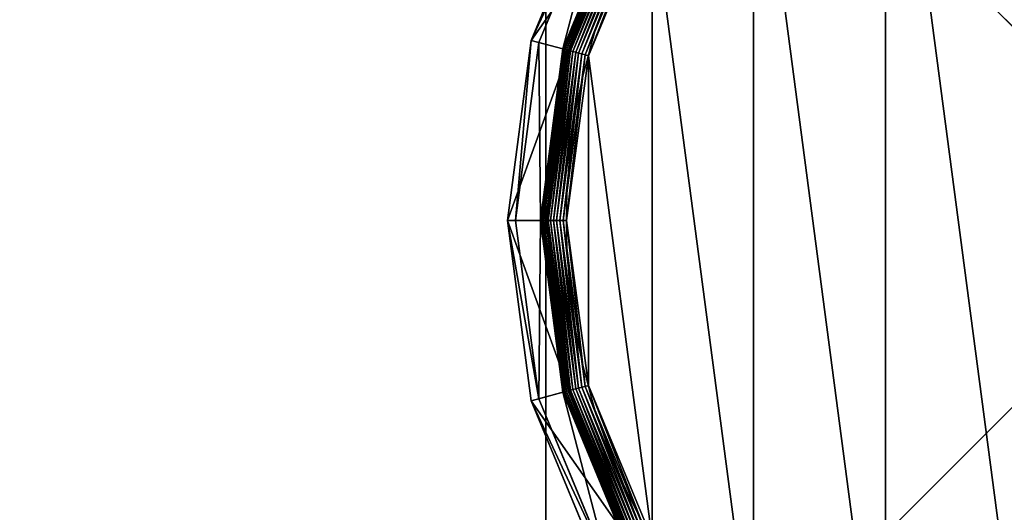
# Model space of a CAD drawing. Extents: x -5 to 595, y -5 to 595.
# Drawn here: x 520 to 557, y 14 to 33 of the extents above; entities that cross this region are included whole.
import ezdxf

# ---------------------------------------------------------------- set-up
doc = ezdxf.new("R2010")
doc.units = 0
doc.layers.get('0').update_dxf_attribs({"color": 13, "linetype": 'CONTINUOUS'})

# ---------------------------------------------------------------- blocks, each defined once
blk = doc.blocks.new('CUBIT_DESK_LEG')
at = {"color": 7}
for p, q in [((50, 0, 291), (50, 50, 291)), ((50, 0, 705), (50, 50, 705)), ((50, 0, 294), (50, 50, 294))]:
    blk.add_line(p, q, dxfattribs=at)
mesh = blk.add_polyface(dxfattribs=at)
corners = [(50, 50, 291), (0, 0, 291), (0, 50, 291), (50, 0, 291)]
mesh.append_faces([[corners[k] for k in face] for face in [(0, 1, 2), (1, 0, 3)]], dxfattribs={"vtx0": -1, "color": 7})
mesh = blk.add_polyface(dxfattribs=at)
corners = [(50, 0, 705), (0, 50, 705), (0, 0, 705), (50, 50, 705)]
mesh.append_faces([[corners[k] for k in face] for face in [(0, 1, 2), (1, 0, 3)]], dxfattribs={"vtx0": -1, "color": 7})
mesh = blk.add_polyface(dxfattribs=at)
corners = [(50, 50, 294), (0, 0, 294), (0, 50, 294), (50, 0, 294)]
mesh.append_faces([[corners[k] for k in face] for face in [(0, 1, 2), (1, 0, 3)]], dxfattribs={"vtx0": -1, "color": 7})
mesh = blk.add_polyface(dxfattribs=at)
corners = [(50, 50, 294), (50, 0, 705), (50, 0, 294), (50, 50, 705)]
mesh.append_faces([[corners[k] for k in face] for face in [(0, 1, 2), (1, 0, 3)]], dxfattribs={"vtx0": -1, "color": 7})
mesh = blk.add_polyface(dxfattribs=at)
corners = [(50, 50, 291), (50, 0, 294), (50, 0, 291), (50, 50, 294)]
mesh.append_faces([[corners[k] for k in face] for face in [(0, 1, 2), (1, 0, 3)]], dxfattribs={"vtx0": -1, "color": 7})
blk = doc.blocks.new('GROUP_30')
at = {"color": 7}
for p, q in [((41.18, 349.97, 85.3), (18.6, 295.45, 85.3)), ((21.07, 294.79, 47.66), (43.4, 348.69, 47.66)), ((50.42, 344.64, 9.48), (28.9, 292.69, 9.48)), ((50.42, 344.64, 42.65), (28.9, 292.69, 42.65)), ((50.48, 344.6, 8.24), (28.97, 292.67, 8.24)), ((50.67, 344.49, 7.03), (29.18, 292.62, 7.03)), ((50.98, 344.31, 5.85), (29.53, 292.52, 5.85)), ((51.41, 344.07, 4.74), (30.01, 292.4, 4.74)), ((51.95, 343.76, 3.71), (30.61, 292.24, 3.71)), ((30.96, 292.14, 104.26), (52.27, 343.57, 104.26)), ((52.58, 343.39, 2.78), (31.32, 292.05, 2.78)), ((53.31, 342.97, 1.96), (32.13, 291.83, 1.96)), ((54.11, 342.51, 1.27), (33.02, 291.59, 1.27)), ((54.98, 342.01, 0.72), (33.99, 291.33, 0.72)), ((55.89, 341.48, 0.32), (35.01, 291.06, 0.32)), ((56.84, 340.93, 0.08), (36.07, 290.77, 0.08)), ((18.6, 295.45, 85.3), (10.9, 236.95, 85.3)), ((13.46, 236.95, 47.66), (21.07, 294.79, 47.66)), ((18.6, 295.45, 85.3), (21.07, 294.79, 47.66)), ((30.96, 292.14, 104.26), (18.6, 295.45, 85.3)), ((28.9, 292.69, 42.65), (21.07, 294.79, 47.66)), ((28.9, 292.69, 9.48), (21.56, 236.95, 9.48)), ((28.9, 292.69, 42.65), (21.56, 236.95, 42.65)), ((28.97, 292.67, 8.24), (21.64, 236.95, 8.24)), ((29.18, 292.62, 7.03), (21.85, 236.95, 7.03)), ((29.53, 292.52, 5.85), (22.21, 236.95, 5.85)), ((30.01, 292.4, 4.74), (22.71, 236.95, 4.74)), ((30.61, 292.24, 3.71), (23.33, 236.95, 3.71)), ((23.69, 236.95, 104.26), (30.96, 292.14, 104.26)), ((31.32, 292.05, 2.78), (24.06, 236.95, 2.78)), ((32.13, 291.83, 1.96), (24.9, 236.95, 1.96)), ((33.02, 291.59, 1.27), (25.83, 236.95, 1.27)), ((33.99, 291.33, 0.72), (26.83, 236.95, 0.72)), ((35.01, 291.06, 0.32), (27.89, 236.95, 0.32)), ((28.9, 292.69, 9.48), (28.97, 292.67, 8.24)), ((28.9, 292.69, 9.48), (28.9, 292.69, 42.65)), ((28.97, 292.67, 8.24), (29.18, 292.62, 7.03)), ((36.07, 290.77, 0.08), (28.98, 236.95, 0.08)), ((29.18, 292.62, 7.03), (29.53, 292.52, 5.85)), ((29.53, 292.52, 5.85), (30.01, 292.4, 4.74)), ((30.01, 292.4, 4.74), (30.61, 292.24, 3.71)), ((30.61, 292.24, 3.71), (31.32, 292.05, 2.78)), ((31.32, 292.05, 2.78), (32.13, 291.83, 1.96)), ((32.13, 291.83, 1.96), (33.02, 291.59, 1.27)), ((33.02, 291.59, 1.27), (33.99, 291.33, 0.72)), ((33.99, 291.33, 0.72), (35.01, 291.06, 0.32)), ((35.01, 291.06, 0.32), (36.07, 290.77, 0.08)), ((36.07, 290.77, 0.08), (37.14, 290.49)), ((10.9, 236.95, 85.3), (18.6, 178.44, 85.3)), ((10.9, 236.95, 85.3), (13.46, 236.95, 47.66)), ((23.69, 236.95, 104.26), (10.9, 236.95, 85.3)), ((21.07, 179.1, 47.66), (13.46, 236.95, 47.66)), ((21.56, 236.95, 42.65), (13.46, 236.95, 47.66)), ((21.56, 236.95, 9.48), (21.64, 236.95, 8.24)), ((21.56, 236.95, 9.48), (28.9, 181.2, 9.48)), ((21.56, 236.95, 9.48), (21.56, 236.95, 42.65)), ((21.56, 236.95, 42.65), (28.9, 181.2, 42.65)), ((21.64, 236.95, 8.24), (21.85, 236.95, 7.03)), ((21.64, 236.95, 8.24), (28.97, 181.22, 8.24)), ((21.85, 236.95, 7.03), (22.21, 236.95, 5.85)), ((21.85, 236.95, 7.03), (29.18, 181.28, 7.03)), ((22.21, 236.95, 5.85), (22.71, 236.95, 4.74)), ((22.21, 236.95, 5.85), (29.53, 181.37, 5.85)), ((22.71, 236.95, 4.74), (23.33, 236.95, 3.71)), ((22.71, 236.95, 4.74), (30.01, 181.5, 4.74)), ((23.33, 236.95, 3.71), (24.06, 236.95, 2.78)), ((23.33, 236.95, 3.71), (30.61, 181.66, 3.71)), ((30.96, 181.75, 104.26), (23.69, 236.95, 104.26)), ((24.06, 236.95, 2.78), (24.9, 236.95, 1.96)), ((24.06, 236.95, 2.78), (31.32, 181.85, 2.78)), ((24.9, 236.95, 1.96), (25.83, 236.95, 1.27)), ((24.9, 236.95, 1.96), (32.13, 182.07, 1.96)), ((25.83, 236.95, 1.27), (26.83, 236.95, 0.72)), ((25.83, 236.95, 1.27), (33.02, 182.31, 1.27)), ((26.83, 236.95, 0.72), (27.89, 236.95, 0.32)), ((26.83, 236.95, 0.72), (33.99, 182.56, 0.72)), ((27.89, 236.95, 0.32), (28.98, 236.95, 0.08)), ((27.89, 236.95, 0.32), (35.01, 182.84, 0.32)), ((28.98, 236.95, 0.08), (30.09, 236.95)), ((28.98, 236.95, 0.08), (36.07, 183.12, 0.08)), ((31.32, 181.85, 2.78), (32.13, 182.07, 1.96)), ((32.13, 182.07, 1.96), (33.02, 182.31, 1.27)), ((32.13, 182.07, 1.96), (53.31, 130.92, 1.96)), ((33.02, 182.31, 1.27), (33.99, 182.56, 0.72)), ((33.02, 182.31, 1.27), (54.11, 131.39, 1.27)), ((33.99, 182.56, 0.72), (35.01, 182.84, 0.32)), ((33.99, 182.56, 0.72), (54.98, 131.89, 0.72)), ((35.01, 182.84, 0.32), (36.07, 183.12, 0.08)), ((35.01, 182.84, 0.32), (55.89, 132.42, 0.32)), ((36.07, 183.12, 0.08), (37.14, 183.41)), ((36.07, 183.12, 0.08), (56.84, 132.96, 0.08)), ((30.96, 181.75, 104.26), (18.6, 178.44, 85.3)), ((18.6, 178.44, 85.3), (21.07, 179.1, 47.66)), ((28.9, 181.2, 42.65), (21.07, 179.1, 47.66)), ((43.4, 125.2, 47.66), (21.07, 179.1, 47.66)), ((28.9, 181.2, 9.48), (28.97, 181.22, 8.24)), ((28.9, 181.2, 9.48), (50.42, 129.25, 9.48)), ((28.9, 181.2, 9.48), (28.9, 181.2, 42.65)), ((28.9, 181.2, 42.65), (50.42, 129.25, 42.65)), ((28.97, 181.22, 8.24), (29.18, 181.28, 7.03)), ((28.97, 181.22, 8.24), (50.48, 129.29, 8.24)), ((29.18, 181.28, 7.03), (29.53, 181.37, 5.85)), ((29.18, 181.28, 7.03), (50.67, 129.4, 7.03)), ((29.53, 181.37, 5.85), (30.01, 181.5, 4.74)), ((29.53, 181.37, 5.85), (50.98, 129.58, 5.85)), ((30.01, 181.5, 4.74), (30.61, 181.66, 3.71)), ((30.01, 181.5, 4.74), (51.41, 129.83, 4.74)), ((30.61, 181.66, 3.71), (31.32, 181.85, 2.78)), ((30.61, 181.66, 3.71), (51.95, 130.14, 3.71)), ((52.27, 130.32, 104.26), (30.96, 181.75, 104.26)), ((31.32, 181.85, 2.78), (52.58, 130.5, 2.78)), ((18.6, 178.44, 85.3), (41.18, 123.92, 85.3))]:
    blk.add_line(p, q, dxfattribs=at)
blk.add_circle((236.95, 236.95), 206.86, dxfattribs=at)
mesh = blk.add_polyface(dxfattribs=at)
corners = [(37.14, 290.49), (37.14, 183.41), (30.09, 236.95), (57.81, 133.52), (57.81, 340.37), (90.68, 90.68), (90.68, 383.22), (133.52, 57.81), (133.52, 416.09), (183.41, 37.14), (183.41, 436.75), (236.95, 30.09), (236.95, 443.8), (290.49, 37.14), (290.49, 436.75), (340.37, 57.81), (340.37, 416.09), (383.22, 90.68), (383.22, 383.22), (416.09, 133.52), (416.09, 340.37), (436.75, 183.41), (436.75, 290.49), (443.8, 236.95)]
mesh.append_faces([[corners[k] for k in face] for face in [(0, 1, 2), (21, 22, 23)]], dxfattribs={"vtx0": -1, "color": 7})
mesh.append_faces([[corners[k] for k in face] for face in [(1, 0, 3), (3, 4, 5), (5, 6, 7), (7, 8, 9), (9, 10, 11), (11, 12, 13), (13, 14, 15), (15, 16, 17), (17, 18, 19), (19, 20, 21)]], dxfattribs={"vtx0": -1, "vtx1": -1, "color": 7})
mesh.append_faces([[corners[k] for k in face] for face in [(3, 0, 4), (5, 4, 6), (7, 6, 8), (9, 8, 10), (11, 10, 12), (13, 12, 14), (15, 14, 16), (17, 16, 18), (19, 18, 20), (21, 20, 22)]], dxfattribs={"vtx0": -1, "vtx2": -1, "color": 7})
mesh = blk.add_polyface(dxfattribs=at)
corners = [(18.6, 295.45, 85.3), (43.4, 348.69, 47.66), (21.07, 294.79, 47.66), (41.18, 349.97, 85.3)]
mesh.append_faces([[corners[k] for k in face] for face in [(0, 1, 2), (1, 0, 3)]], dxfattribs={"vtx0": -1, "color": 7})
mesh = blk.add_polyface(dxfattribs=at)
corners = [(52.27, 343.57, 104.26), (18.6, 295.45, 85.3), (30.96, 292.14, 104.26), (41.18, 349.97, 85.3)]
mesh.append_faces([[corners[k] for k in face] for face in [(0, 1, 2), (1, 0, 3)]], dxfattribs={"vtx0": -1, "color": 7})
mesh = blk.add_polyface(dxfattribs=at)
corners = [(43.4, 348.69, 47.66), (28.9, 292.69, 42.65), (21.07, 294.79, 47.66), (50.42, 344.64, 42.65)]
mesh.append_faces([[corners[k] for k in face] for face in [(0, 1, 2), (1, 0, 3)]], dxfattribs={"vtx0": -1, "color": 7})
mesh = blk.add_polyface(dxfattribs=at)
corners = [(28.9, 292.69, 9.48), (50.48, 344.6, 8.24), (28.97, 292.67, 8.24), (50.42, 344.64, 9.48)]
mesh.append_faces([[corners[k] for k in face] for face in [(0, 1, 2), (1, 0, 3)]], dxfattribs={"vtx0": -1, "color": 7})
mesh = blk.add_polyface(dxfattribs=at)
corners = [(50.42, 344.64, 42.65), (28.9, 292.69, 9.48), (28.9, 292.69, 42.65), (50.42, 344.64, 9.48)]
mesh.append_faces([[corners[k] for k in face] for face in [(0, 1, 2), (1, 0, 3)]], dxfattribs={"vtx0": -1, "color": 7})
mesh = blk.add_polyface(dxfattribs=at)
corners = [(28.97, 292.67, 8.24), (50.67, 344.49, 7.03), (29.18, 292.62, 7.03), (50.48, 344.6, 8.24)]
mesh.append_faces([[corners[k] for k in face] for face in [(0, 1, 2), (1, 0, 3)]], dxfattribs={"vtx0": -1, "color": 7})
mesh = blk.add_polyface(dxfattribs=at)
corners = [(29.18, 292.62, 7.03), (50.98, 344.31, 5.85), (29.53, 292.52, 5.85), (50.67, 344.49, 7.03)]
mesh.append_faces([[corners[k] for k in face] for face in [(0, 1, 2), (1, 0, 3)]], dxfattribs={"vtx0": -1, "color": 7})
mesh = blk.add_polyface(dxfattribs=at)
corners = [(29.53, 292.52, 5.85), (51.41, 344.07, 4.74), (30.01, 292.4, 4.74), (50.98, 344.31, 5.85)]
mesh.append_faces([[corners[k] for k in face] for face in [(0, 1, 2), (1, 0, 3)]], dxfattribs={"vtx0": -1, "color": 7})
mesh = blk.add_polyface(dxfattribs=at)
corners = [(30.01, 292.4, 4.74), (51.95, 343.76, 3.71), (30.61, 292.24, 3.71), (51.41, 344.07, 4.74)]
mesh.append_faces([[corners[k] for k in face] for face in [(0, 1, 2), (1, 0, 3)]], dxfattribs={"vtx0": -1, "color": 7})
mesh = blk.add_polyface(dxfattribs=at)
corners = [(30.61, 292.24, 3.71), (52.58, 343.39, 2.78), (31.32, 292.05, 2.78), (51.95, 343.76, 3.71)]
mesh.append_faces([[corners[k] for k in face] for face in [(0, 1, 2), (1, 0, 3)]], dxfattribs={"vtx0": -1, "color": 7})
mesh = blk.add_polyface(dxfattribs=at)
corners = [(52.58, 343.39, 2.78), (32.13, 291.83, 1.96), (31.32, 292.05, 2.78), (53.31, 342.97, 1.96)]
mesh.append_faces([[corners[k] for k in face] for face in [(0, 1, 2), (1, 0, 3)]], dxfattribs={"vtx0": -1, "color": 7})
mesh = blk.add_polyface(dxfattribs=at)
corners = [(53.31, 342.97, 1.96), (33.02, 291.59, 1.27), (32.13, 291.83, 1.96), (54.11, 342.51, 1.27)]
mesh.append_faces([[corners[k] for k in face] for face in [(0, 1, 2), (1, 0, 3)]], dxfattribs={"vtx0": -1, "color": 7})
mesh = blk.add_polyface(dxfattribs=at)
corners = [(54.11, 342.51, 1.27), (33.99, 291.33, 0.72), (33.02, 291.59, 1.27), (54.98, 342.01, 0.72)]
mesh.append_faces([[corners[k] for k in face] for face in [(0, 1, 2), (1, 0, 3)]], dxfattribs={"vtx0": -1, "color": 7})
mesh = blk.add_polyface(dxfattribs=at)
corners = [(54.98, 342.01, 0.72), (35.01, 291.06, 0.32), (33.99, 291.33, 0.72), (55.89, 341.48, 0.32)]
mesh.append_faces([[corners[k] for k in face] for face in [(0, 1, 2), (1, 0, 3)]], dxfattribs={"vtx0": -1, "color": 7})
mesh = blk.add_polyface(dxfattribs=at)
corners = [(55.89, 341.48, 0.32), (36.07, 290.77, 0.08), (35.01, 291.06, 0.32), (56.84, 340.93, 0.08)]
mesh.append_faces([[corners[k] for k in face] for face in [(0, 1, 2), (1, 0, 3)]], dxfattribs={"vtx0": -1, "color": 7})
mesh = blk.add_polyface(dxfattribs=at)
corners = [(56.84, 340.93, 0.08), (37.14, 290.49), (36.07, 290.77, 0.08), (57.81, 340.37)]
mesh.append_faces([[corners[k] for k in face] for face in [(0, 1, 2), (1, 0, 3)]], dxfattribs={"vtx0": -1, "color": 7})
mesh = blk.add_polyface(dxfattribs=at)
corners = [(18.6, 295.45, 85.3), (13.46, 236.95, 47.66), (10.9, 236.95, 85.3), (21.07, 294.79, 47.66)]
mesh.append_faces([[corners[k] for k in face] for face in [(0, 1, 2), (1, 0, 3)]], dxfattribs={"vtx0": -1, "color": 7})
mesh = blk.add_polyface(dxfattribs=at)
corners = [(30.96, 292.14, 104.26), (10.9, 236.95, 85.3), (23.69, 236.95, 104.26), (18.6, 295.45, 85.3)]
mesh.append_faces([[corners[k] for k in face] for face in [(0, 1, 2), (1, 0, 3)]], dxfattribs={"vtx0": -1, "color": 7})
mesh = blk.add_polyface(dxfattribs=at)
corners = [(21.07, 294.79, 47.66), (21.56, 236.95, 42.65), (13.46, 236.95, 47.66), (28.9, 292.69, 42.65)]
mesh.append_faces([[corners[k] for k in face] for face in [(0, 1, 2), (1, 0, 3)]], dxfattribs={"vtx0": -1, "color": 7})
mesh = blk.add_polyface(dxfattribs=at)
corners = [(28.9, 292.69, 9.48), (21.64, 236.95, 8.24), (21.56, 236.95, 9.48), (28.97, 292.67, 8.24)]
mesh.append_faces([[corners[k] for k in face] for face in [(0, 1, 2), (1, 0, 3)]], dxfattribs={"vtx0": -1, "color": 7})
mesh = blk.add_polyface(dxfattribs=at)
corners = [(28.9, 292.69, 42.65), (21.56, 236.95, 9.48), (21.56, 236.95, 42.65), (28.9, 292.69, 9.48)]
mesh.append_faces([[corners[k] for k in face] for face in [(0, 1, 2), (1, 0, 3)]], dxfattribs={"vtx0": -1, "color": 7})
mesh = blk.add_polyface(dxfattribs=at)
corners = [(21.64, 236.95, 8.24), (29.18, 292.62, 7.03), (21.85, 236.95, 7.03), (28.97, 292.67, 8.24)]
mesh.append_faces([[corners[k] for k in face] for face in [(0, 1, 2), (1, 0, 3)]], dxfattribs={"vtx0": -1, "color": 7})
mesh = blk.add_polyface(dxfattribs=at)
corners = [(21.85, 236.95, 7.03), (29.53, 292.52, 5.85), (22.21, 236.95, 5.85), (29.18, 292.62, 7.03)]
mesh.append_faces([[corners[k] for k in face] for face in [(0, 1, 2), (1, 0, 3)]], dxfattribs={"vtx0": -1, "color": 7})
mesh = blk.add_polyface(dxfattribs=at)
corners = [(22.21, 236.95, 5.85), (30.01, 292.4, 4.74), (22.71, 236.95, 4.74), (29.53, 292.52, 5.85)]
mesh.append_faces([[corners[k] for k in face] for face in [(0, 1, 2), (1, 0, 3)]], dxfattribs={"vtx0": -1, "color": 7})
mesh = blk.add_polyface(dxfattribs=at)
corners = [(30.01, 292.4, 4.74), (23.33, 236.95, 3.71), (22.71, 236.95, 4.74), (30.61, 292.24, 3.71)]
mesh.append_faces([[corners[k] for k in face] for face in [(0, 1, 2), (1, 0, 3)]], dxfattribs={"vtx0": -1, "color": 7})
mesh = blk.add_polyface(dxfattribs=at)
corners = [(30.61, 292.24, 3.71), (24.06, 236.95, 2.78), (23.33, 236.95, 3.71), (31.32, 292.05, 2.78)]
mesh.append_faces([[corners[k] for k in face] for face in [(0, 1, 2), (1, 0, 3)]], dxfattribs={"vtx0": -1, "color": 7})
mesh = blk.add_polyface(dxfattribs=at)
corners = [(31.32, 292.05, 2.78), (24.9, 236.95, 1.96), (24.06, 236.95, 2.78), (32.13, 291.83, 1.96)]
mesh.append_faces([[corners[k] for k in face] for face in [(0, 1, 2), (1, 0, 3)]], dxfattribs={"vtx0": -1, "color": 7})
mesh = blk.add_polyface(dxfattribs=at)
corners = [(32.13, 291.83, 1.96), (25.83, 236.95, 1.27), (24.9, 236.95, 1.96), (33.02, 291.59, 1.27)]
mesh.append_faces([[corners[k] for k in face] for face in [(0, 1, 2), (1, 0, 3)]], dxfattribs={"vtx0": -1, "color": 7})
mesh = blk.add_polyface(dxfattribs=at)
corners = [(33.02, 291.59, 1.27), (26.83, 236.95, 0.72), (25.83, 236.95, 1.27), (33.99, 291.33, 0.72)]
mesh.append_faces([[corners[k] for k in face] for face in [(0, 1, 2), (1, 0, 3)]], dxfattribs={"vtx0": -1, "color": 7})
mesh = blk.add_polyface(dxfattribs=at)
corners = [(33.99, 291.33, 0.72), (27.89, 236.95, 0.32), (26.83, 236.95, 0.72), (35.01, 291.06, 0.32)]
mesh.append_faces([[corners[k] for k in face] for face in [(0, 1, 2), (1, 0, 3)]], dxfattribs={"vtx0": -1, "color": 7})
mesh = blk.add_polyface(dxfattribs=at)
corners = [(35.01, 291.06, 0.32), (28.98, 236.95, 0.08), (27.89, 236.95, 0.32), (36.07, 290.77, 0.08)]
mesh.append_faces([[corners[k] for k in face] for face in [(0, 1, 2), (1, 0, 3)]], dxfattribs={"vtx0": -1, "color": 7})
mesh = blk.add_polyface(dxfattribs=at)
corners = [(36.07, 290.77, 0.08), (30.09, 236.95), (28.98, 236.95, 0.08), (37.14, 290.49)]
mesh.append_faces([[corners[k] for k in face] for face in [(0, 1, 2), (1, 0, 3)]], dxfattribs={"vtx0": -1, "color": 7})
mesh = blk.add_polyface(dxfattribs=at)
corners = [(10.9, 236.95, 85.3), (21.07, 179.1, 47.66), (18.6, 178.44, 85.3), (13.46, 236.95, 47.66)]
mesh.append_faces([[corners[k] for k in face] for face in [(0, 1, 2), (1, 0, 3)]], dxfattribs={"vtx0": -1, "color": 7})
mesh = blk.add_polyface(dxfattribs=at)
corners = [(30.96, 181.75, 104.26), (10.9, 236.95, 85.3), (18.6, 178.44, 85.3), (23.69, 236.95, 104.26)]
mesh.append_faces([[corners[k] for k in face] for face in [(0, 1, 2), (1, 0, 3)]], dxfattribs={"vtx0": -1, "color": 7})
mesh = blk.add_polyface(dxfattribs=at)
corners = [(21.56, 236.95, 42.65), (21.07, 179.1, 47.66), (13.46, 236.95, 47.66), (28.9, 181.2, 42.65)]
mesh.append_faces([[corners[k] for k in face] for face in [(0, 1, 2), (1, 0, 3)]], dxfattribs={"vtx0": -1, "color": 7})
mesh = blk.add_polyface(dxfattribs=at)
corners = [(21.56, 236.95, 9.48), (28.97, 181.22, 8.24), (28.9, 181.2, 9.48), (21.64, 236.95, 8.24)]
mesh.append_faces([[corners[k] for k in face] for face in [(0, 1, 2), (1, 0, 3)]], dxfattribs={"vtx0": -1, "color": 7})
mesh = blk.add_polyface(dxfattribs=at)
corners = [(21.56, 236.95, 42.65), (28.9, 181.2, 9.48), (28.9, 181.2, 42.65), (21.56, 236.95, 9.48)]
mesh.append_faces([[corners[k] for k in face] for face in [(0, 1, 2), (1, 0, 3)]], dxfattribs={"vtx0": -1, "color": 7})
mesh = blk.add_polyface(dxfattribs=at)
corners = [(21.64, 236.95, 8.24), (29.18, 181.28, 7.03), (28.97, 181.22, 8.24), (21.85, 236.95, 7.03)]
mesh.append_faces([[corners[k] for k in face] for face in [(0, 1, 2), (1, 0, 3)]], dxfattribs={"vtx0": -1, "color": 7})
mesh = blk.add_polyface(dxfattribs=at)
corners = [(21.85, 236.95, 7.03), (29.53, 181.37, 5.85), (29.18, 181.28, 7.03), (22.21, 236.95, 5.85)]
mesh.append_faces([[corners[k] for k in face] for face in [(0, 1, 2), (1, 0, 3)]], dxfattribs={"vtx0": -1, "color": 7})
mesh = blk.add_polyface(dxfattribs=at)
corners = [(22.21, 236.95, 5.85), (30.01, 181.5, 4.74), (29.53, 181.37, 5.85), (22.71, 236.95, 4.74)]
mesh.append_faces([[corners[k] for k in face] for face in [(0, 1, 2), (1, 0, 3)]], dxfattribs={"vtx0": -1, "color": 7})
mesh = blk.add_polyface(dxfattribs=at)
corners = [(22.71, 236.95, 4.74), (30.61, 181.66, 3.71), (30.01, 181.5, 4.74), (23.33, 236.95, 3.71)]
mesh.append_faces([[corners[k] for k in face] for face in [(0, 1, 2), (1, 0, 3)]], dxfattribs={"vtx0": -1, "color": 7})
mesh = blk.add_polyface(dxfattribs=at)
corners = [(23.33, 236.95, 3.71), (31.32, 181.85, 2.78), (30.61, 181.66, 3.71), (24.06, 236.95, 2.78)]
mesh.append_faces([[corners[k] for k in face] for face in [(0, 1, 2), (1, 0, 3)]], dxfattribs={"vtx0": -1, "color": 7})
mesh = blk.add_polyface(dxfattribs=at)
corners = [(24.9, 236.95, 1.96), (31.32, 181.85, 2.78), (24.06, 236.95, 2.78), (32.13, 182.07, 1.96)]
mesh.append_faces([[corners[k] for k in face] for face in [(0, 1, 2), (1, 0, 3)]], dxfattribs={"vtx0": -1, "color": 7})
mesh = blk.add_polyface(dxfattribs=at)
corners = [(25.83, 236.95, 1.27), (32.13, 182.07, 1.96), (24.9, 236.95, 1.96), (33.02, 182.31, 1.27)]
mesh.append_faces([[corners[k] for k in face] for face in [(0, 1, 2), (1, 0, 3)]], dxfattribs={"vtx0": -1, "color": 7})
mesh = blk.add_polyface(dxfattribs=at)
corners = [(26.83, 236.95, 0.72), (33.02, 182.31, 1.27), (25.83, 236.95, 1.27), (33.99, 182.56, 0.72)]
mesh.append_faces([[corners[k] for k in face] for face in [(0, 1, 2), (1, 0, 3)]], dxfattribs={"vtx0": -1, "color": 7})
mesh = blk.add_polyface(dxfattribs=at)
corners = [(27.89, 236.95, 0.32), (33.99, 182.56, 0.72), (26.83, 236.95, 0.72), (35.01, 182.84, 0.32)]
mesh.append_faces([[corners[k] for k in face] for face in [(0, 1, 2), (1, 0, 3)]], dxfattribs={"vtx0": -1, "color": 7})
mesh = blk.add_polyface(dxfattribs=at)
corners = [(28.98, 236.95, 0.08), (35.01, 182.84, 0.32), (27.89, 236.95, 0.32), (36.07, 183.12, 0.08)]
mesh.append_faces([[corners[k] for k in face] for face in [(0, 1, 2), (1, 0, 3)]], dxfattribs={"vtx0": -1, "color": 7})
mesh = blk.add_polyface(dxfattribs=at)
corners = [(30.09, 236.95), (36.07, 183.12, 0.08), (28.98, 236.95, 0.08), (37.14, 183.41)]
mesh.append_faces([[corners[k] for k in face] for face in [(0, 1, 2), (1, 0, 3)]], dxfattribs={"vtx0": -1, "color": 7})
mesh = blk.add_polyface(dxfattribs=at)
corners = [(32.13, 182.07, 1.96), (52.58, 130.5, 2.78), (31.32, 181.85, 2.78), (53.31, 130.92, 1.96)]
mesh.append_faces([[corners[k] for k in face] for face in [(0, 1, 2), (1, 0, 3)]], dxfattribs={"vtx0": -1, "color": 7})
mesh = blk.add_polyface(dxfattribs=at)
corners = [(33.02, 182.31, 1.27), (53.31, 130.92, 1.96), (32.13, 182.07, 1.96), (54.11, 131.39, 1.27)]
mesh.append_faces([[corners[k] for k in face] for face in [(0, 1, 2), (1, 0, 3)]], dxfattribs={"vtx0": -1, "color": 7})
mesh = blk.add_polyface(dxfattribs=at)
corners = [(33.99, 182.56, 0.72), (54.11, 131.39, 1.27), (33.02, 182.31, 1.27), (54.98, 131.89, 0.72)]
mesh.append_faces([[corners[k] for k in face] for face in [(0, 1, 2), (1, 0, 3)]], dxfattribs={"vtx0": -1, "color": 7})
mesh = blk.add_polyface(dxfattribs=at)
corners = [(35.01, 182.84, 0.32), (54.98, 131.89, 0.72), (33.99, 182.56, 0.72), (55.89, 132.42, 0.32)]
mesh.append_faces([[corners[k] for k in face] for face in [(0, 1, 2), (1, 0, 3)]], dxfattribs={"vtx0": -1, "color": 7})
mesh = blk.add_polyface(dxfattribs=at)
corners = [(36.07, 183.12, 0.08), (55.89, 132.42, 0.32), (35.01, 182.84, 0.32), (56.84, 132.96, 0.08)]
mesh.append_faces([[corners[k] for k in face] for face in [(0, 1, 2), (1, 0, 3)]], dxfattribs={"vtx0": -1, "color": 7})
mesh = blk.add_polyface(dxfattribs=at)
corners = [(37.14, 183.41), (56.84, 132.96, 0.08), (36.07, 183.12, 0.08), (57.81, 133.52)]
mesh.append_faces([[corners[k] for k in face] for face in [(0, 1, 2), (1, 0, 3)]], dxfattribs={"vtx0": -1, "color": 7})
mesh = blk.add_polyface(dxfattribs=at)
corners = [(52.27, 130.32, 104.26), (18.6, 178.44, 85.3), (41.18, 123.92, 85.3), (30.96, 181.75, 104.26)]
mesh.append_faces([[corners[k] for k in face] for face in [(0, 1, 2), (1, 0, 3)]], dxfattribs={"vtx0": -1, "color": 7})
mesh = blk.add_polyface(dxfattribs=at)
corners = [(18.6, 178.44, 85.3), (43.4, 125.2, 47.66), (41.18, 123.92, 85.3), (21.07, 179.1, 47.66)]
mesh.append_faces([[corners[k] for k in face] for face in [(0, 1, 2), (1, 0, 3)]], dxfattribs={"vtx0": -1, "color": 7})
mesh = blk.add_polyface(dxfattribs=at)
corners = [(28.9, 181.2, 42.65), (43.4, 125.2, 47.66), (21.07, 179.1, 47.66), (50.42, 129.25, 42.65)]
mesh.append_faces([[corners[k] for k in face] for face in [(0, 1, 2), (1, 0, 3)]], dxfattribs={"vtx0": -1, "color": 7})
mesh = blk.add_polyface(dxfattribs=at)
corners = [(28.9, 181.2, 9.48), (50.48, 129.29, 8.24), (50.42, 129.25, 9.48), (28.97, 181.22, 8.24)]
mesh.append_faces([[corners[k] for k in face] for face in [(0, 1, 2), (1, 0, 3)]], dxfattribs={"vtx0": -1, "color": 7})
mesh = blk.add_polyface(dxfattribs=at)
corners = [(28.9, 181.2, 42.65), (50.42, 129.25, 9.48), (50.42, 129.25, 42.65), (28.9, 181.2, 9.48)]
mesh.append_faces([[corners[k] for k in face] for face in [(0, 1, 2), (1, 0, 3)]], dxfattribs={"vtx0": -1, "color": 7})
mesh = blk.add_polyface(dxfattribs=at)
corners = [(28.97, 181.22, 8.24), (50.67, 129.4, 7.03), (50.48, 129.29, 8.24), (29.18, 181.28, 7.03)]
mesh.append_faces([[corners[k] for k in face] for face in [(0, 1, 2), (1, 0, 3)]], dxfattribs={"vtx0": -1, "color": 7})
mesh = blk.add_polyface(dxfattribs=at)
corners = [(29.18, 181.28, 7.03), (50.98, 129.58, 5.85), (50.67, 129.4, 7.03), (29.53, 181.37, 5.85)]
mesh.append_faces([[corners[k] for k in face] for face in [(0, 1, 2), (1, 0, 3)]], dxfattribs={"vtx0": -1, "color": 7})
mesh = blk.add_polyface(dxfattribs=at)
corners = [(29.53, 181.37, 5.85), (51.41, 129.83, 4.74), (50.98, 129.58, 5.85), (30.01, 181.5, 4.74)]
mesh.append_faces([[corners[k] for k in face] for face in [(0, 1, 2), (1, 0, 3)]], dxfattribs={"vtx0": -1, "color": 7})
mesh = blk.add_polyface(dxfattribs=at)
corners = [(30.01, 181.5, 4.74), (51.95, 130.14, 3.71), (51.41, 129.83, 4.74), (30.61, 181.66, 3.71)]
mesh.append_faces([[corners[k] for k in face] for face in [(0, 1, 2), (1, 0, 3)]], dxfattribs={"vtx0": -1, "color": 7})
mesh = blk.add_polyface(dxfattribs=at)
corners = [(30.61, 181.66, 3.71), (52.58, 130.5, 2.78), (51.95, 130.14, 3.71), (31.32, 181.85, 2.78)]
mesh.append_faces([[corners[k] for k in face] for face in [(0, 1, 2), (1, 0, 3)]], dxfattribs={"vtx0": -1, "color": 7})
blk = doc.blocks.new('CUBIT_DESK_LEG_SIDE')
at = {"color": 7}
for p, q in [((50, 0, 705), (50, 50, 705)), ((50, 50, 655), (50, 0, 655))]:
    blk.add_line(p, q, dxfattribs=at)
at = {"xscale": 0.1172318578272598, "yscale": 0.1172318578272322, "zscale": 0.1055086720445332, "rotation": 179.9999999999461}
blk.add_blockref('GROUP_30', (52.73, 52.925, 280), dxfattribs=at)
blk.add_blockref('CUBIT_DESK_LEG', (0, 0))
at = {"color": 7}
mesh = blk.add_polyface(dxfattribs=at)
corners = [(50, 50, 655), (540, 0, 655), (50, 0, 655), (540, 50, 655)]
mesh.append_faces([[corners[k] for k in face] for face in [(0, 1, 2), (1, 0, 3)]], dxfattribs={"vtx0": -1, "color": 7})
mesh = blk.add_polyface(dxfattribs=at)
corners = [(540, 0, 705), (50, 50, 705), (50, 0, 705), (540, 50, 705)]
mesh.append_faces([[corners[k] for k in face] for face in [(0, 1, 2), (1, 0, 3)]], dxfattribs={"vtx0": -1, "color": 7})
mesh = blk.add_polyface(dxfattribs=at)
corners = [(50, 50, 705), (50, 0, 655), (50, 0, 705), (50, 50, 655)]
mesh.append_faces([[corners[k] for k in face] for face in [(0, 1, 2), (1, 0, 3)]], dxfattribs={"vtx0": -1, "color": 7})
blk = doc.blocks.new('CUBIT_1800_DESK_LEG_SET')
blk.add_blockref('CUBIT_DESK_LEG_SIDE', (0, 540))
blk = doc.blocks.new('CUBIT_1200_DESK_TOP')
at = {"color": 7}
mesh = blk.add_polyface(dxfattribs=at)
corners = [(600, 600), (0, 0), (0, 600), (600, 0)]
mesh.append_faces([[corners[k] for k in face] for face in [(0, 1, 2), (1, 0, 3)]], dxfattribs={"vtx0": -1, "color": 7})
mesh = blk.add_polyface(dxfattribs=at)
corners = [(600, 0, 25), (0, 600, 25), (0, 0, 25), (600, 600, 25)]
mesh.append_faces([[corners[k] for k in face] for face in [(0, 1, 2), (1, 0, 3)]], dxfattribs={"vtx0": -1, "color": 7})

msp = doc.modelspace()

# ---------------------------------------------------------------- block references
at = {"rotation": 180.0000000000001}
for name, p in [('CUBIT_1200_DESK_TOP', (595, 595, 425)), ('CUBIT_1800_DESK_LEG_SET', (590, 590, -280))]:
    msp.add_blockref(name, p, dxfattribs=at)

doc.saveas('drawing.dxf')
